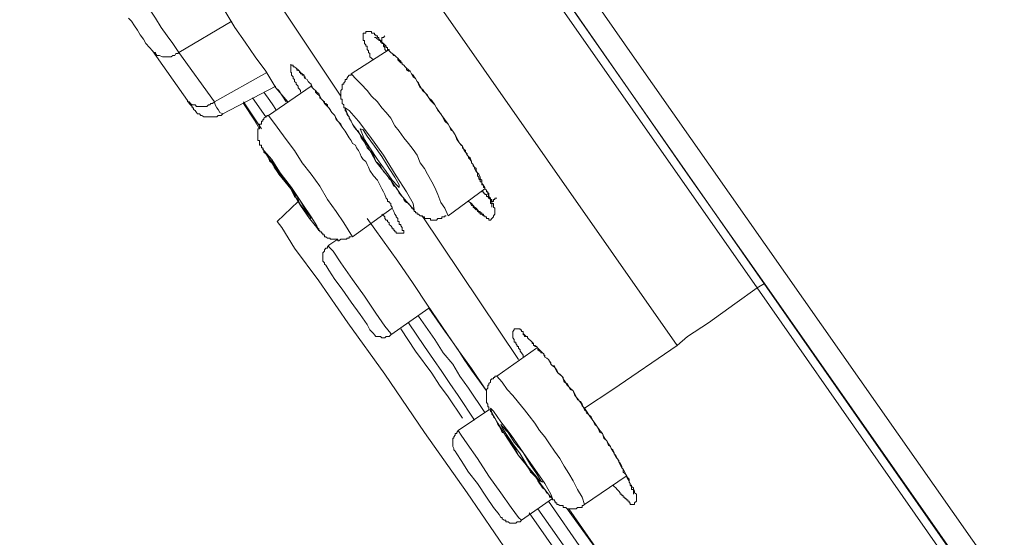
# Model space of a CAD drawing. Units: inches. Extents: x -155 to 1012, y -635 to 196.
# Drawn here: x 680 to 699, y 77 to 87 of the extents above; entities that cross this region are included whole.
import ezdxf

# ---------------------------------------------------------------- set-up
doc = ezdxf.new("R2010")
doc.units = ezdxf.units.IN
doc.header["$MEASUREMENT"] = 0
doc.layers.add('图层 1', color=7, linetype='Continuous')

msp = doc.modelspace()

# ---------------------------------------------------------------- linework, layer by layer
at = {"layer": '图层 1', "color": 7, "lineweight": 9}
for points in [[(694.385, 81.799), (679.816, 102.626), (676.196, 107.83), (672.546, 113.033), (668.916, 118.246), (667.086, 120.855), (666.157, 122.152), (665.731, 122.815), (665.276, 123.444)], [(665.499, 123.41), (665.673, 123.149), (665.876, 122.902), (666.331, 122.244), (666.854, 121.479), (667.706, 120.279), (668.606, 118.991), (669.816, 117.263), (671.162, 115.308), (672.749, 113.057), (674.434, 110.647), (676.196, 108.11), (679.874, 102.854), (687.115, 92.53), (693.03, 84.016), (694.53, 81.886)], [(692.827, 80.676), (686.515, 89.698), (680.242, 98.711), (677.861, 102.065), (675.528, 105.438), (673.233, 108.74), (671.017, 111.92), (669.642, 113.875), (668.403, 115.622), (667.396, 117.089), (666.564, 118.246), (665.963, 119.136), (665.528, 119.736), (665.044, 120.433), (664.84, 120.714), (664.647, 121.024), (664.579, 121.121)], [(680.678, 102.505), (691.994, 86.286), (703.349, 70.095)], [(680.329, 102.215), (691.626, 86.029), (702.943, 69.824)], [(683.543, 87.781), (683.988, 87.21), (684.182, 86.886), (684.385, 86.6), (684.579, 86.31), (684.792, 86.029), (684.985, 85.705), (685.218, 85.429)], [(686.254, 85.54), (684.734, 87.835)], [(682.323, 87.617), (682.401, 87.433), (682.517, 87.239), (682.633, 87.065), (682.749, 86.886), (682.865, 86.721), (682.972, 86.571), (683.088, 86.397)], [(682.575, 86.426), (682.517, 86.494), (682.449, 86.571), (682.401, 86.658), (682.333, 86.741), (682.285, 86.833), (682.226, 86.915), (682.168, 87.007), (682.11, 87.065)], [(684.124, 87.007), (683.088, 86.397)], [(686.892, 86.252), (686.854, 86.286), (686.825, 86.31), (686.825, 86.334), (686.825, 86.373), (686.796, 86.397), (686.796, 86.426), (686.767, 86.455), (686.767, 86.494), (686.767, 86.518), (686.747, 86.518), (686.747, 86.547), (686.718, 86.571), (686.718, 86.6), (686.718, 86.629), (686.689, 86.629), (686.689, 86.658), (686.689, 86.687), (686.689, 86.721), (686.689, 86.741), (686.689, 86.775), (686.718, 86.775), (686.747, 86.775), (686.747, 86.804), (686.767, 86.804), (686.796, 86.804), (686.825, 86.804), (686.854, 86.804), (686.854, 86.775), (686.892, 86.775), (686.912, 86.775), (686.912, 86.741), (686.941, 86.741), (686.941, 86.721), (686.97, 86.721), (686.97, 86.687), (686.999, 86.687), (686.999, 86.658), (687.028, 86.629), (687.057, 86.6), (687.057, 86.571), (687.086, 86.571), (687.115, 86.547), (687.144, 86.518), (687.144, 86.494), (687.164, 86.494), (687.164, 86.455), (687.202, 86.426), (687.231, 86.397), (687.26, 86.373), (687.309, 86.334), (687.338, 86.31), (687.367, 86.286), (687.396, 86.252), (687.425, 86.223), (687.454, 86.17), (687.483, 86.145), (687.512, 86.116), (687.541, 86.087), (687.58, 86.058), (687.609, 86.029), (687.638, 85.976), (687.667, 85.952), (687.686, 85.918), (687.715, 85.889), (687.744, 85.826), (687.773, 85.802), (687.802, 85.739), (687.851, 85.652), (687.919, 85.594), (687.977, 85.511), (688.035, 85.458), (688.093, 85.371), (688.122, 85.313), (688.228, 85.168)], [(686.912, 86.687), (686.941, 86.687), (686.97, 86.658), (686.999, 86.658), (686.999, 86.629), (687.028, 86.629), (687.028, 86.6), (687.057, 86.6), (687.057, 86.571), (687.086, 86.571), (687.086, 86.547), (687.115, 86.547), (687.115, 86.518), (687.144, 86.518), (687.144, 86.494), (687.164, 86.494), (687.164, 86.455), (687.202, 86.455), (687.202, 86.426), (687.231, 86.397), (687.26, 86.373), (687.289, 86.334), (687.309, 86.334), (687.338, 86.31), (687.367, 86.286), (687.367, 86.252), (687.396, 86.223), (687.425, 86.194), (687.454, 86.194), (687.454, 86.17), (687.483, 86.145), (687.512, 86.116), (687.541, 86.087), (687.541, 86.058), (687.58, 86.029), (687.609, 86.029), (687.638, 85.976), (687.667, 85.918), (687.715, 85.889), (687.744, 85.826), (687.773, 85.778), (687.802, 85.705), (687.851, 85.681), (687.89, 85.623), (687.948, 85.565), (687.977, 85.511), (688.006, 85.458), (688.035, 85.429), (688.093, 85.371), (688.122, 85.313), (688.151, 85.26), (688.209, 85.197), (688.228, 85.168), (688.257, 85.11), (688.286, 85.056), (688.354, 84.993), (688.383, 84.935), (688.403, 84.882), (688.441, 84.858), (688.49, 84.785), (688.519, 84.732), (688.548, 84.674), (688.577, 84.616), (688.606, 84.587), (688.635, 84.567), (688.635, 84.534), (688.664, 84.5), (688.693, 84.48), (688.693, 84.446), (688.722, 84.417), (688.722, 84.393), (688.751, 84.364), (688.751, 84.335), (688.78, 84.306), (688.809, 84.267), (688.809, 84.238), (688.838, 84.209), (688.838, 84.18), (688.867, 84.156), (688.867, 84.127), (688.896, 84.074), (688.925, 84.045), (688.925, 83.987), (688.954, 83.958), (688.954, 83.929), (688.974, 83.899), (688.974, 83.87), (689.012, 83.87), (689.012, 83.841), (689.012, 83.812), (689.042, 83.812), (689.042, 83.788), (689.042, 83.759), (689.071, 83.759), (689.071, 83.735), (689.1, 83.706), (689.1, 83.672), (689.129, 83.672), (689.129, 83.648), (689.148, 83.648), (689.148, 83.619), (689.148, 83.585), (689.177, 83.551), (689.177, 83.527), (689.177, 83.488), (689.177, 83.464), (689.177, 83.445), (689.206, 83.445), (689.206, 83.406), (689.206, 83.377)], [(687.115, 86.721), (687.086, 86.687), (687.057, 86.687), (687.057, 86.658), (687.057, 86.629), (687.057, 86.6), (687.086, 86.571), (687.086, 86.547), (687.086, 86.518), (687.115, 86.494), (687.115, 86.455), (687.144, 86.426)], [(682.575, 86.426), (682.604, 86.397), (682.633, 86.397), (682.633, 86.373), (682.662, 86.334), (682.691, 86.334), (682.711, 86.334), (682.769, 86.31), (682.807, 86.31), (682.836, 86.31), (682.865, 86.31), (682.885, 86.31), (682.914, 86.31), (682.943, 86.31), (682.972, 86.334), (683.011, 86.334), (683.03, 86.373), (683.069, 86.373), (683.088, 86.397)], [(683.262, 85.458), (682.575, 86.426)], [(683.088, 86.397), (683.785, 85.429)], [(687.202, 86.455), (686.457, 85.976)], [(683.785, 85.429), (684.811, 86.005)], [(685.382, 86.058), (685.45, 86.029), (685.45, 86.005), (685.469, 86.005), (685.469, 85.976), (685.498, 85.976), (685.498, 85.952), (685.537, 85.952), (685.537, 85.918), (685.557, 85.889), (685.595, 85.865), (685.615, 85.826), (685.644, 85.802), (685.673, 85.778), (685.702, 85.705), (685.731, 85.681), (685.76, 85.652), (685.789, 85.623), (685.828, 85.594), (685.847, 85.54), (685.847, 85.511), (685.876, 85.487), (685.905, 85.458), (685.934, 85.4), (685.963, 85.371), (686.021, 85.313), (686.079, 85.226), (686.137, 85.168), (686.166, 85.085), (686.215, 85.032), (686.283, 84.935)], [(686.457, 85.976), (686.457, 85.952), (686.418, 85.952), (686.389, 85.918), (686.37, 85.889), (686.37, 85.865), (686.341, 85.865), (686.341, 85.826), (686.312, 85.802), (686.312, 85.778), (686.283, 85.778), (686.283, 85.739), (686.283, 85.705), (686.283, 85.681), (686.254, 85.652), (686.254, 85.623), (686.254, 85.594), (686.254, 85.565), (686.254, 85.54), (686.254, 85.511), (686.254, 85.487), (686.283, 85.487), (686.283, 85.458), (686.283, 85.429), (686.283, 85.4), (686.312, 85.371), (686.312, 85.342), (686.312, 85.313), (686.341, 85.313), (686.341, 85.284), (686.341, 85.26), (686.37, 85.226), (686.37, 85.197), (686.389, 85.168), (686.418, 85.139), (686.418, 85.11), (686.457, 85.056), (686.486, 84.993), (686.515, 84.935), (686.563, 84.882), (686.602, 84.858), (686.631, 84.785), (686.65, 84.732), (686.689, 84.674), (686.718, 84.645), (686.747, 84.587), (686.767, 84.534), (686.825, 84.48), (686.854, 84.446), (686.892, 84.393), (686.912, 84.335), (686.941, 84.267), (686.97, 84.238), (687.028, 84.18), (687.057, 84.127), (687.086, 84.074), (687.115, 84.045), (687.164, 83.987), (687.202, 83.929), (687.231, 83.899), (687.26, 83.841), (687.289, 83.788), (687.338, 83.759), (687.367, 83.706), (687.396, 83.648), (687.454, 83.585), (687.483, 83.551), (687.483, 83.527), (687.512, 83.488), (687.541, 83.464), (687.58, 83.445), (687.609, 83.406), (687.638, 83.377), (687.638, 83.357), (687.667, 83.357), (687.667, 83.324), (687.686, 83.324), (687.686, 83.29), (687.715, 83.29), (687.715, 83.261), (687.744, 83.261), (687.744, 83.236), (687.773, 83.236), (687.802, 83.207), (687.841, 83.207), (687.841, 83.183), (687.851, 83.183), (687.89, 83.183), (687.89, 83.154), (687.919, 83.154), (687.948, 83.154), (687.977, 83.154), (688.006, 83.154), (688.006, 83.12), (688.035, 83.12), (688.064, 83.12), (688.093, 83.12), (688.122, 83.12), (688.151, 83.154), (688.18, 83.154), (688.209, 83.154), (688.228, 83.154), (688.228, 83.183), (688.257, 83.183), (688.286, 83.183), (688.286, 83.207), (688.315, 83.207)], [(688.354, 83.207), (688.286, 83.357), (688.209, 83.464), (688.151, 83.619), (688.093, 83.759), (688.035, 83.87), (687.948, 84.016), (687.89, 84.127), (687.802, 84.238), (687.744, 84.393), (687.667, 84.5), (687.58, 84.616), (687.483, 84.732), (687.396, 84.858), (687.309, 84.964), (687.231, 85.11), (687.144, 85.226), (687.057, 85.313), (686.97, 85.429), (686.854, 85.54), (686.767, 85.652), (686.65, 85.778), (686.563, 85.865), (686.457, 85.976)], [(683.95, 85.197), (684.985, 85.739)], [(684.985, 85.284), (684.927, 85.371), (684.869, 85.458), (684.753, 85.623)], [(685.673, 85.739), (684.84, 85.168)], [(684.985, 85.705), (685.043, 85.652), (685.102, 85.565), (685.189, 85.429)], [(683.262, 85.458), (683.262, 85.429), (683.291, 85.429), (683.32, 85.4), (683.349, 85.371), (683.378, 85.371), (683.408, 85.371), (683.437, 85.342), (683.456, 85.342), (683.495, 85.342), (683.524, 85.342), (683.582, 85.342), (683.62, 85.342), (683.64, 85.342), (683.669, 85.371), (683.698, 85.371), (683.717, 85.4), (683.746, 85.4), (683.785, 85.429)], [(683.349, 85.313), (683.349, 85.342), (683.32, 85.371), (683.291, 85.4), (683.262, 85.458)], [(683.785, 85.429), (683.804, 85.371), (683.833, 85.313), (683.862, 85.284), (683.892, 85.226), (683.95, 85.197)], [(684.356, 85.429), (684.705, 84.906)], [(684.579, 85.056), (684.356, 85.4)], [(684.792, 85.139), (684.53, 85.511)], [(683.349, 85.313), (683.378, 85.313), (683.378, 85.284), (683.408, 85.26), (683.437, 85.226), (683.456, 85.197), (683.495, 85.197), (683.524, 85.168), (683.543, 85.168), (683.582, 85.139), (683.62, 85.139), (683.64, 85.139), (683.698, 85.139), (683.717, 85.139), (683.746, 85.139), (683.785, 85.139), (683.804, 85.139), (683.833, 85.139), (683.862, 85.168), (683.921, 85.168), (683.95, 85.197)], [(686.718, 84.674), (686.941, 84.267), (687.231, 83.899), (687.454, 83.585), (687.638, 83.377), (687.686, 83.324), (687.667, 83.445), (687.541, 83.672), (687.338, 83.987), (687.086, 84.393), (686.825, 84.761), (686.602, 85.056), (686.418, 85.26), (686.341, 85.313), (686.37, 85.226), (686.486, 84.993), (686.718, 84.674), (686.718, 84.674)], [(684.579, 85.056), (684.666, 84.906)], [(684.608, 84.993), (684.579, 85.056)], [(684.84, 85.168), (684.811, 85.168), (684.811, 85.139), (684.792, 85.139), (684.753, 85.11), (684.753, 85.085), (684.734, 85.085), (684.734, 85.056), (684.705, 85.056), (684.705, 85.032), (684.705, 84.993), (684.666, 84.993), (684.666, 84.964), (684.666, 84.935), (684.666, 84.906), (684.637, 84.906), (684.637, 84.882), (684.637, 84.858), (684.637, 84.819), (684.637, 84.785), (684.637, 84.761), (684.637, 84.732), (684.637, 84.698), (684.637, 84.674), (684.666, 84.674), (684.666, 84.645), (684.666, 84.616), (684.666, 84.587), (684.705, 84.587), (684.705, 84.567), (684.705, 84.534), (684.734, 84.534), (684.734, 84.5), (684.753, 84.48), (684.753, 84.446), (684.792, 84.417), (684.811, 84.393), (684.84, 84.335), (684.869, 84.267), (684.908, 84.238)], [(686.486, 82.796), (686.312, 83.067), (686.166, 83.29), (685.992, 83.527), (685.847, 83.788), (685.673, 84.016), (685.498, 84.238), (685.353, 84.48), (685.189, 84.698), (685.014, 84.935), (684.84, 85.168)], [(688.228, 85.168), (688.354, 84.993), (688.383, 84.935), (688.441, 84.858), (688.49, 84.785), (688.519, 84.698), (688.577, 84.616), (688.635, 84.567), (688.664, 84.48), (688.693, 84.446), (688.722, 84.393), (688.751, 84.364), (688.78, 84.335), (688.809, 84.267), (688.809, 84.238), (688.838, 84.209), (688.867, 84.156), (688.896, 84.127), (688.896, 84.093), (688.925, 84.045), (688.954, 84.016), (688.974, 83.958), (688.974, 83.929), (689.012, 83.899), (689.012, 83.841), (689.071, 83.759), (689.071, 83.735), (689.1, 83.706), (689.129, 83.648), (689.129, 83.619), (689.148, 83.585), (689.148, 83.551), (689.177, 83.551), (689.177, 83.527), (689.206, 83.464), (689.206, 83.445), (689.235, 83.445), (689.235, 83.406), (689.235, 83.377), (689.264, 83.357), (689.264, 83.324), (689.264, 83.29), (689.264, 83.261), (689.264, 83.236), (689.235, 83.207), (689.235, 83.183), (689.206, 83.154), (689.177, 83.12), (689.148, 83.12), (689.148, 83.154), (689.129, 83.154), (689.1, 83.154), (689.1, 83.183), (689.071, 83.183), (689.071, 83.207), (689.042, 83.207), (689.042, 83.236), (689.012, 83.236), (689.012, 83.261), (688.974, 83.261), (688.974, 83.29), (688.954, 83.29), (688.925, 83.324), (688.896, 83.357), (688.867, 83.377), (688.838, 83.406), (688.809, 83.445), (688.78, 83.464), (688.751, 83.488)], [(686.283, 84.935), (686.341, 84.858), (686.418, 84.732), (686.457, 84.674), (686.486, 84.616), (686.544, 84.587), (686.563, 84.534), (686.602, 84.48), (686.631, 84.417), (686.65, 84.364), (686.689, 84.306), (686.747, 84.267), (686.767, 84.209), (686.796, 84.156), (686.825, 84.093), (686.892, 83.987), (686.97, 83.899), (687.028, 83.788), (687.057, 83.735), (687.086, 83.672), (687.115, 83.619), (687.144, 83.551), (687.164, 83.527), (687.164, 83.488), (687.202, 83.488), (687.202, 83.464), (687.231, 83.445), (687.231, 83.406), (687.26, 83.377), (687.26, 83.357), (687.289, 83.29), (687.309, 83.236)], [(686.825, 84.534), (686.97, 84.306), (687.144, 84.074), (687.26, 83.899), (687.367, 83.788), (687.396, 83.759), (687.396, 83.812), (687.309, 83.958), (687.202, 84.127), (687.057, 84.364), (686.912, 84.567), (686.767, 84.761), (686.689, 84.882), (686.631, 84.906), (686.65, 84.858), (686.718, 84.698), (686.825, 84.534), (686.825, 84.534)], [(684.927, 84.209), (684.956, 84.156), (685.014, 84.074), (685.043, 84.016), (685.102, 83.958)], [(685.276, 83.735), (685.353, 83.585), (685.421, 83.527), (685.45, 83.445)], [(688.354, 83.207), (689.071, 83.735)], [(689.012, 83.672), (689.042, 83.672), (689.042, 83.648), (689.071, 83.648), (689.071, 83.619), (689.1, 83.619), (689.1, 83.585), (689.129, 83.585), (689.148, 83.551), (689.177, 83.527), (689.206, 83.527), (689.206, 83.488), (689.235, 83.488), (689.235, 83.527), (689.264, 83.527), (689.264, 83.551), (689.303, 83.551)], [(685.421, 83.488), (685.014, 83.096)], [(686.486, 82.796), (687.26, 83.357)], [(688.78, 83.464), (688.809, 83.406), (688.838, 83.406), (688.838, 83.377), (688.867, 83.357), (688.896, 83.324), (688.925, 83.324), (688.925, 83.29), (688.954, 83.29), (688.954, 83.261), (688.974, 83.261), (688.974, 83.236), (689.012, 83.236), (689.042, 83.207), (689.071, 83.207)], [(685.014, 83.096), (685.102, 82.98), (685.353, 82.573), (685.828, 81.939), (686.389, 81.116), (687.115, 80.11), (687.89, 78.972), (688.722, 77.796), (689.526, 76.625), (690.31, 75.507), (691.016, 74.5), (691.597, 73.677), (692.062, 73.024), (692.314, 72.631), (692.401, 72.506)], [(686.767, 83.154), (687.367, 82.322), (687.667, 81.886), (687.948, 81.46), (688.228, 81.053), (688.519, 80.618), (688.809, 80.221), (689.1, 79.785)], [(687.309, 83.236), (687.338, 83.207), (687.338, 83.183), (687.367, 83.154), (687.367, 83.12), (687.367, 83.096), (687.396, 83.096), (687.396, 83.067), (687.396, 83.038), (687.425, 83.038), (687.425, 83.009), (687.454, 82.98), (687.454, 82.951), (687.454, 82.922), (687.483, 82.922), (687.483, 82.893), (687.483, 82.869), (687.454, 82.869), (687.425, 82.869), (687.396, 82.869), (687.367, 82.869), (687.338, 82.869), (687.338, 82.893), (687.309, 82.893), (687.309, 82.922), (687.289, 82.922), (687.289, 82.951), (687.26, 82.951), (687.26, 82.98), (687.231, 83.009), (687.202, 83.038), (687.202, 83.067), (687.164, 83.096), (687.164, 83.12), (687.144, 83.12), (687.115, 83.154), (687.115, 83.183), (687.057, 83.236)], [(689.729, 80.4), (687.841, 83.207)], [(685.789, 82.98), (685.828, 82.951), (685.828, 82.922), (685.847, 82.922), (685.847, 82.893), (685.876, 82.893), (685.876, 82.869), (685.905, 82.869), (685.905, 82.835), (685.934, 82.835), (685.934, 82.796), (685.963, 82.796), (685.992, 82.772), (686.021, 82.772), (686.05, 82.772), (686.05, 82.748), (686.079, 82.748), (686.108, 82.748), (686.137, 82.748), (686.166, 82.748), (686.195, 82.748), (686.195, 82.718), (686.215, 82.718), (686.254, 82.748), (686.283, 82.748), (686.312, 82.748), (686.341, 82.748), (686.37, 82.748), (686.37, 82.772), (686.389, 82.772), (686.418, 82.772), (686.418, 82.796), (686.457, 82.796)], [(687.425, 83.009), (687.425, 83.009)], [(686.195, 82.748), (686.021, 82.631)], [(686.021, 82.631), (685.992, 82.602), (685.992, 82.573), (685.963, 82.573), (685.934, 82.544), (685.934, 82.515), (685.905, 82.486), (685.905, 82.457), (685.905, 82.428), (685.905, 82.404), (685.905, 82.37), (685.905, 82.341), (685.905, 82.322), (685.934, 82.288), (685.934, 82.264), (685.963, 82.239)], [(686.021, 82.631), (686.021, 82.602), (686.108, 82.515), (686.254, 82.288), (686.486, 81.963)], [(685.963, 82.239), (686.021, 82.147), (686.137, 81.963), (686.283, 81.775)], [(686.486, 81.963), (686.718, 81.634), (686.941, 81.305), (687.115, 81.053), (687.231, 80.908), (687.231, 80.879)], [(686.283, 81.775), (686.457, 81.518), (686.631, 81.281), (686.767, 81.082), (686.825, 80.976), (686.854, 80.947)], [(692.827, 80.676), (693.03, 80.85), (693.436, 81.116), (693.95, 81.489), (694.385, 81.799)], [(694.53, 81.886), (694.385, 81.799)], [(722.722, 41.247), (720.97, 43.774), (720.079, 45.042), (719.189, 46.31), (718.298, 47.578), (717.437, 48.842), (716.546, 50.1), (715.646, 51.373), (708.55, 61.523), (705.017, 66.586), (701.481, 71.644), (694.385, 81.799)], [(694.53, 81.886), (701.423, 72.026), (704.842, 67.133), (708.211, 62.331), (709.992, 59.805), (711.657, 57.375), (713.264, 55.076), (715.191, 52.346), (716.836, 49.96), (718.327, 47.83), (719.731, 45.846), (721.319, 43.551), (722.809, 41.451)], [(687.231, 80.879), (687.977, 81.402)], [(687.977, 81.402), (688.257, 81), (688.403, 80.792), (688.548, 80.589), (688.664, 80.4), (688.809, 80.192), (689.1, 79.785)], [(689.071, 79.364), (688.751, 79.843), (688.577, 80.076), (688.441, 80.308), (688.257, 80.531), (688.093, 80.792), (687.773, 81.247)], [(687.425, 81), (687.715, 80.565), (688.035, 80.134), (688.18, 79.901), (688.354, 79.669), (688.635, 79.253)], [(688.867, 79.214), (688.548, 79.698), (688.383, 79.931), (688.228, 80.163), (688.064, 80.4), (687.89, 80.652), (687.58, 81.116)], [(689.816, 80.448), (689.816, 80.482), (689.787, 80.531), (689.758, 80.565), (689.758, 80.589), (689.729, 80.618), (689.729, 80.652), (689.7, 80.652), (689.7, 80.676), (689.671, 80.715), (689.671, 80.739), (689.642, 80.739), (689.642, 80.768), (689.642, 80.792), (689.613, 80.821), (689.613, 80.85), (689.613, 80.879), (689.613, 80.908), (689.613, 80.947), (689.642, 80.976), (689.642, 81), (689.671, 81), (689.7, 81), (689.729, 81), (689.758, 81), (689.758, 80.976), (689.787, 80.976), (689.787, 80.947), (689.816, 80.947), (689.816, 80.908), (689.845, 80.879), (689.874, 80.85), (689.903, 80.85), (689.903, 80.821), (689.932, 80.792), (689.961, 80.768), (689.99, 80.739), (690.019, 80.715), (690.019, 80.676), (690.048, 80.676), (690.077, 80.652), (690.106, 80.618), (690.135, 80.589), (690.164, 80.565), (690.193, 80.531), (690.223, 80.511), (690.223, 80.482), (690.242, 80.482), (690.242, 80.448), (690.281, 80.424), (690.31, 80.4), (690.329, 80.366), (690.358, 80.308), (690.387, 80.279), (690.426, 80.25), (690.474, 80.192), (690.503, 80.134), (690.532, 80.11), (690.571, 80.076), (690.6, 80.047), (690.6, 80.022), (690.619, 79.993), (690.678, 79.901), (690.736, 79.843), (690.794, 79.785), (690.823, 79.698), (690.881, 79.64), (690.939, 79.558), (690.968, 79.495), (691.016, 79.446)], [(686.854, 80.947), (686.892, 80.908), (686.912, 80.879), (686.941, 80.85), (686.97, 80.85), (686.999, 80.85), (687.028, 80.85), (687.057, 80.821), (687.086, 80.821), (687.115, 80.821), (687.144, 80.85), (687.164, 80.85), (687.202, 80.85), (687.231, 80.879)], [(689.816, 80.908), (689.816, 80.879), (689.845, 80.879), (689.845, 80.85), (689.874, 80.85), (689.903, 80.85), (689.903, 80.821), (689.932, 80.792), (689.961, 80.768), (689.99, 80.739), (689.99, 80.715), (690.019, 80.715), (690.019, 80.676), (690.048, 80.676), (690.048, 80.652), (690.077, 80.652), (690.106, 80.618), (690.106, 80.589), (690.135, 80.565), (690.164, 80.565), (690.164, 80.531), (690.193, 80.531), (690.223, 80.511), (690.223, 80.482), (690.242, 80.448), (690.281, 80.424), (690.31, 80.4), (690.329, 80.366), (690.358, 80.337), (690.358, 80.308), (690.387, 80.279), (690.426, 80.279), (690.445, 80.221), (690.474, 80.163), (690.503, 80.134), (690.571, 80.076), (690.6, 80.022), (690.619, 79.96), (690.678, 79.931), (690.707, 79.872), (690.736, 79.814), (690.794, 79.785), (690.823, 79.727), (690.852, 79.669), (690.881, 79.611), (690.939, 79.582), (690.968, 79.529), (690.987, 79.476), (691.016, 79.417), (691.074, 79.364)], [(690.077, 80.618), (689.303, 80.076)], [(691.016, 79.446), (691.568, 79.814), (692.827, 80.676)], [(689.303, 80.076), (689.264, 80.076), (689.264, 80.047), (689.235, 80.047), (689.235, 80.022), (689.206, 80.022), (689.177, 79.993), (689.177, 79.96), (689.148, 79.931), (689.148, 79.901), (689.129, 79.901), (689.129, 79.872), (689.129, 79.843), (689.1, 79.814), (689.1, 79.785), (689.1, 79.756), (689.1, 79.727), (689.1, 79.698), (689.1, 79.669), (689.1, 79.64), (689.1, 79.611), (689.1, 79.582), (689.1, 79.558), (689.129, 79.529), (689.129, 79.495), (689.129, 79.476), (689.148, 79.476), (689.148, 79.446), (689.148, 79.417), (689.177, 79.417), (689.177, 79.388), (689.206, 79.364), (689.206, 79.33), (689.235, 79.301), (689.235, 79.282), (689.264, 79.253), (689.303, 79.185), (689.322, 79.127), (689.351, 79.098), (689.38, 79.04), (689.409, 78.972), (689.477, 78.953), (689.506, 78.89), (689.526, 78.866), (689.555, 78.808), (689.613, 78.72), (689.671, 78.638), (689.729, 78.527), (689.816, 78.425), (689.874, 78.343), (689.932, 78.256), (689.961, 78.198), (689.99, 78.174), (690.048, 78.12), (690.077, 78.086), (690.106, 78.033), (690.135, 77.975), (690.164, 77.946), (690.193, 77.893), (690.242, 77.859), (690.281, 77.796), (690.31, 77.772), (690.329, 77.743), (690.329, 77.714), (690.358, 77.714), (690.387, 77.685), (690.387, 77.656), (690.426, 77.656), (690.426, 77.631), (690.445, 77.631), (690.445, 77.598), (690.474, 77.598), (690.474, 77.568), (690.503, 77.568), (690.532, 77.549), (690.571, 77.549), (690.6, 77.549), (690.6, 77.51), (690.619, 77.51), (690.648, 77.51), (690.678, 77.481), (690.707, 77.481), (690.736, 77.481), (690.765, 77.481), (690.794, 77.481), (690.823, 77.481), (690.852, 77.481), (690.881, 77.51), (690.91, 77.51), (690.939, 77.51), (690.968, 77.51), (690.968, 77.549), (690.987, 77.549), (691.016, 77.568)], [(691.016, 77.568), (690.968, 77.714), (690.881, 77.859), (690.794, 78.033), (690.707, 78.174), (690.619, 78.314), (690.532, 78.464), (690.426, 78.609), (690.329, 78.75), (690.242, 78.89), (690.135, 79.011), (690.048, 79.156), (689.932, 79.301), (689.845, 79.417), (689.729, 79.558), (689.613, 79.698), (689.506, 79.814), (689.409, 79.96), (689.303, 80.076)], [(689.506, 78.866), (689.729, 78.527), (689.99, 78.198), (690.193, 77.917), (690.329, 77.743), (690.387, 77.685), (690.358, 77.772), (690.242, 77.975), (690.048, 78.256), (689.816, 78.585), (689.584, 78.924), (689.38, 79.185), (689.235, 79.388), (689.177, 79.446), (689.206, 79.364), (689.322, 79.156), (689.506, 78.866), (689.506, 78.866)], [(691.016, 79.446), (691.113, 79.301), (691.22, 79.156), (691.258, 79.098), (691.316, 79.011), (691.365, 78.953), (691.394, 78.866), (691.452, 78.808), (691.481, 78.72), (691.52, 78.701), (691.539, 78.662), (691.568, 78.638), (691.597, 78.585), (691.597, 78.556), (691.626, 78.527), (691.655, 78.464), (691.684, 78.425), (691.684, 78.401), (691.713, 78.372), (691.742, 78.314), (691.742, 78.285), (691.771, 78.256), (691.771, 78.198), (691.8, 78.174), (691.829, 78.149), (691.829, 78.12), (691.859, 78.062), (691.888, 78.033), (691.888, 78.004), (691.907, 77.975), (691.907, 77.946), (691.936, 77.946), (691.936, 77.917), (691.975, 77.893), (691.975, 77.859), (691.994, 77.83), (691.994, 77.796), (692.033, 77.772), (692.033, 77.743), (692.033, 77.714), (692.033, 77.685), (692.033, 77.656), (692.033, 77.631), (691.994, 77.598), (691.994, 77.568), (691.975, 77.568), (691.936, 77.568), (691.907, 77.568), (691.907, 77.598), (691.888, 77.598), (691.888, 77.631), (691.859, 77.631), (691.859, 77.656), (691.829, 77.656), (691.829, 77.685), (691.8, 77.685), (691.8, 77.714), (691.771, 77.714), (691.771, 77.743), (691.742, 77.743), (691.742, 77.772), (691.713, 77.772), (691.713, 77.796), (691.684, 77.83), (691.655, 77.859), (691.626, 77.893), (691.597, 77.917), (691.568, 77.946)], [(689.148, 79.417), (688.548, 79.011)], [(691.045, 79.364), (691.142, 79.282), (691.191, 79.185), (691.22, 79.127), (691.258, 79.098), (691.287, 79.04), (691.316, 78.972), (691.365, 78.953), (691.394, 78.89), (691.423, 78.837), (691.452, 78.808), (691.481, 78.75), (691.52, 78.701), (691.539, 78.662), (691.568, 78.609), (691.597, 78.556), (691.626, 78.498), (691.655, 78.464), (691.684, 78.401), (691.713, 78.343), (691.742, 78.285), (691.771, 78.256), (691.8, 78.198), (691.829, 78.149), (691.859, 78.086), (691.888, 78.062), (691.888, 78.004), (691.907, 77.975), (691.907, 77.946), (691.936, 77.917), (691.936, 77.893), (691.936, 77.859), (691.975, 77.859), (691.975, 77.83), (691.975, 77.796), (691.975, 77.772)], [(689.613, 78.75), (689.758, 78.556), (689.903, 78.314), (690.048, 78.149), (690.135, 78.033), (690.193, 78.004), (690.164, 78.033), (690.077, 78.174), (689.961, 78.343), (689.816, 78.585), (689.642, 78.788), (689.526, 78.972), (689.409, 79.098), (689.38, 79.127), (689.409, 79.069), (689.477, 78.953), (689.613, 78.75), (689.613, 78.75)], [(688.548, 79.011), (688.519, 78.972), (688.519, 78.953), (688.49, 78.953), (688.49, 78.924), (688.461, 78.89), (688.461, 78.866), (688.441, 78.866), (688.441, 78.837), (688.441, 78.808), (688.441, 78.788), (688.441, 78.75), (688.441, 78.72), (688.441, 78.701), (688.461, 78.662), (688.461, 78.638), (688.49, 78.609)], [(688.548, 79.011), (688.606, 78.924), (688.722, 78.75), (688.925, 78.464), (689.148, 78.12)], [(688.49, 78.609), (688.519, 78.556), (688.606, 78.425), (688.751, 78.198), (688.925, 77.975)], [(689.148, 78.12), (689.38, 77.796), (689.584, 77.51), (689.729, 77.317), (689.787, 77.259)], [(691.016, 77.568), (691.829, 78.12)], [(688.925, 77.975), (689.1, 77.714), (689.235, 77.51), (689.351, 77.375), (689.38, 77.317)], [(689.787, 77.259), (690.387, 77.685)], [(691.626, 75.739), (690.968, 76.683), (690.31, 77.631)], [(689.38, 77.317), (689.409, 77.317), (689.409, 77.288), (689.448, 77.259), (689.477, 77.259), (689.477, 77.23), (689.506, 77.23), (689.526, 77.23), (689.555, 77.201), (689.584, 77.201), (689.613, 77.201), (689.642, 77.201), (689.671, 77.201), (689.7, 77.23), (689.729, 77.23), (689.758, 77.23), (689.787, 77.259)], [(689.932, 77.404), (690.6, 76.455), (690.939, 75.957), (691.258, 75.507)], [(691.394, 75.589), (691.074, 76.078), (690.765, 76.542), (690.106, 77.481)], [(690.678, 77.481), (691.258, 76.683), (691.829, 75.874)], [(690.707, 77.481), (691.287, 76.649), (691.888, 75.826), (692.449, 74.964), (693.059, 74.117)]]:
    msp.add_lwpolyline(points, dxfattribs=at)
for points, knots in [([(685.469, 85.623), (685.469, 85.623), (685.469, 85.652), (685.469, 85.652), (685.469, 85.652), (685.45, 85.681), (685.45, 85.681), (685.45, 85.681), (685.421, 85.705), (685.421, 85.705), (685.421, 85.705), (685.421, 85.739), (685.421, 85.739), (685.421, 85.739), (685.382, 85.778), (685.382, 85.778), (685.382, 85.778), (685.382, 85.802), (685.382, 85.802), (685.382, 85.802), (685.353, 85.826), (685.353, 85.826), (685.353, 85.826), (685.353, 85.865), (685.353, 85.865), (685.353, 85.865), (685.324, 85.889), (685.324, 85.889), (685.324, 85.889), (685.324, 85.918), (685.324, 85.918), (685.324, 85.918), (685.295, 85.952), (685.295, 85.952), (685.295, 85.952), (685.295, 85.976), (685.295, 85.976), (685.295, 85.976), (685.295, 86.005), (685.295, 86.005), (685.295, 86.005), (685.276, 86.005), (685.276, 86.005), (685.276, 86.005), (685.276, 86.029), (685.276, 86.029), (685.276, 86.029), (685.276, 86.058), (685.276, 86.058), (685.276, 86.058), (685.276, 86.087), (685.276, 86.087), (685.276, 86.087), (685.276, 86.116), (685.276, 86.116), (685.276, 86.116), (685.276, 86.145), (685.276, 86.145), (685.276, 86.145), (685.276, 86.17), (685.276, 86.17), (685.276, 86.17), (685.276, 86.145), (685.276, 86.145), (685.276, 86.145), (685.295, 86.145), (685.295, 86.145), (685.295, 86.145), (685.324, 86.145), (685.324, 86.145), (685.324, 86.145), (685.324, 86.116), (685.324, 86.116), (685.324, 86.116), (685.353, 86.116), (685.353, 86.116), (685.353, 86.116), (685.382, 86.087), (685.382, 86.087), (685.382, 86.087), (685.421, 86.058), (685.421, 86.058), (685.421, 86.058), (685.45, 86.029), (685.45, 86.029), (685.45, 86.029), (685.469, 86.005), (685.469, 86.005), (685.469, 86.005), (685.498, 85.976), (685.498, 85.976), (685.498, 85.976), (685.537, 85.952), (685.537, 85.952), (685.537, 85.952), (685.537, 85.918), (685.537, 85.918), (685.537, 85.918), (685.557, 85.918), (685.557, 85.918), (685.557, 85.918), (685.557, 85.889), (685.557, 85.889), (685.557, 85.889), (685.595, 85.865), (685.595, 85.865), (685.595, 85.865), (685.615, 85.826), (685.615, 85.826), (685.615, 85.826), (685.644, 85.802), (685.644, 85.802), (685.644, 85.802), (685.673, 85.778), (685.673, 85.778), (685.673, 85.778), (685.673, 85.739), (685.673, 85.739), (685.673, 85.739), (685.702, 85.705), (685.702, 85.705), (685.702, 85.705), (685.731, 85.681), (685.731, 85.681), (685.731, 85.681), (685.76, 85.652), (685.76, 85.652), (685.76, 85.652), (685.76, 85.623), (685.76, 85.623), (685.76, 85.623), (685.789, 85.594), (685.789, 85.594), (685.789, 85.594), (685.847, 85.54), (685.847, 85.54), (685.847, 85.54), (685.876, 85.487), (685.876, 85.487), (685.876, 85.487), (685.905, 85.458), (685.905, 85.458), (685.905, 85.458), (685.934, 85.429), (685.934, 85.429), (685.934, 85.429), (685.934, 85.4), (685.934, 85.4), (685.934, 85.4), (685.963, 85.4), (685.963, 85.4), (685.963, 85.4), (685.992, 85.371), (685.992, 85.371), (685.992, 85.371), (685.992, 85.342), (685.992, 85.342), (685.992, 85.342), (686.021, 85.313), (686.021, 85.313), (686.021, 85.313), (686.05, 85.284), (686.05, 85.284), (686.05, 85.284), (686.079, 85.226), (686.079, 85.226), (686.079, 85.226), (686.137, 85.168), (686.137, 85.168), (686.137, 85.168), (686.166, 85.11), (686.166, 85.11), (686.166, 85.11), (686.195, 85.056), (686.195, 85.056), (686.195, 85.056), (686.254, 84.993), (686.254, 84.993), (686.254, 84.993), (686.283, 84.935), (686.283, 84.935)], [0, 0, 0, 0, 1, 1, 1, 2, 2, 2, 3, 3, 3, 4, 4, 4, 5, 5, 5, 6, 6, 6, 7, 7, 7, 8, 8, 8, 9, 9, 9, 10, 10, 10, 11, 11, 11, 12, 12, 12, 13, 13, 13, 14, 14, 14, 15, 15, 15, 16, 16, 16, 17, 17, 17, 18, 18, 18, 19, 19, 19, 20, 20, 20, 21, 21, 21, 22, 22, 22, 23, 23, 23, 24, 24, 24, 25, 25, 25, 26, 26, 26, 27, 27, 27, 28, 28, 28, 29, 29, 29, 30, 30, 30, 31, 31, 31, 32, 32, 32, 33, 33, 33, 34, 34, 34, 35, 35, 35, 36, 36, 36, 37, 37, 37, 38, 38, 38, 39, 39, 39, 40, 40, 40, 41, 41, 41, 42, 42, 42, 43, 43, 43, 44, 44, 44, 45, 45, 45, 46, 46, 46, 47, 47, 47, 48, 48, 48, 49, 49, 49, 50, 50, 50, 51, 51, 51, 52, 52, 52, 53, 53, 53, 54, 54, 54, 55, 55, 55, 56, 56, 56, 57, 57, 57, 58, 58, 58, 59, 59, 59, 60, 60, 60, 60]), ([(685.043, 84.016), (685.043, 84.016), (685.276, 83.735), (685.276, 83.735), (685.276, 83.735), (685.469, 83.406), (685.469, 83.406), (685.469, 83.406), (685.644, 83.154), (685.644, 83.154), (685.644, 83.154), (685.789, 82.98), (685.789, 82.98), (685.789, 82.98), (685.828, 82.922), (685.828, 82.922), (685.828, 82.922), (685.789, 83.009), (685.789, 83.009), (685.789, 83.009), (685.673, 83.183), (685.673, 83.183), (685.673, 83.183), (685.498, 83.445), (685.498, 83.445), (685.498, 83.445), (685.295, 83.759), (685.295, 83.759), (685.295, 83.759), (685.073, 84.045), (685.073, 84.045), (685.073, 84.045), (684.908, 84.306), (684.908, 84.306), (684.908, 84.306), (684.753, 84.48), (684.753, 84.48), (684.753, 84.48), (684.734, 84.534), (684.734, 84.534), (684.734, 84.534), (684.753, 84.48), (684.753, 84.48), (684.753, 84.48), (684.869, 84.306), (684.869, 84.306), (684.869, 84.306), (685.043, 84.016), (685.043, 84.016), (685.043, 84.016), (685.043, 84.016), (685.043, 84.016)], [0, 0, 0, 0, 1, 1, 1, 2, 2, 2, 3, 3, 3, 4, 4, 4, 5, 5, 5, 6, 6, 6, 7, 7, 7, 8, 8, 8, 9, 9, 9, 10, 10, 10, 11, 11, 11, 12, 12, 12, 13, 13, 13, 14, 14, 14, 15, 15, 15, 16, 16, 16, 17, 17, 17, 17]), ([(685.102, 83.958), (685.102, 83.958), (685.276, 83.735), (685.276, 83.735), (685.276, 83.735), (685.421, 83.488), (685.421, 83.488), (685.421, 83.488), (685.537, 83.324), (685.537, 83.324), (685.537, 83.324), (685.644, 83.207), (685.644, 83.207), (685.644, 83.207), (685.673, 83.154), (685.673, 83.154), (685.673, 83.154), (685.644, 83.207), (685.644, 83.207), (685.644, 83.207), (685.557, 83.324), (685.557, 83.324), (685.557, 83.324), (685.45, 83.527), (685.45, 83.527), (685.45, 83.527), (685.276, 83.735), (685.276, 83.735), (685.276, 83.735), (685.131, 83.958), (685.131, 83.958), (685.131, 83.958), (685.014, 84.127), (685.014, 84.127), (685.014, 84.127), (684.908, 84.267), (684.908, 84.267), (684.908, 84.267), (684.869, 84.306), (684.869, 84.306), (684.869, 84.306), (684.908, 84.238), (684.908, 84.238), (684.908, 84.238), (684.985, 84.127), (684.985, 84.127), (684.985, 84.127), (685.102, 83.958), (685.102, 83.958), (685.102, 83.958), (685.102, 83.958), (685.102, 83.958)], [0, 0, 0, 0, 1, 1, 1, 2, 2, 2, 3, 3, 3, 4, 4, 4, 5, 5, 5, 6, 6, 6, 7, 7, 7, 8, 8, 8, 9, 9, 9, 10, 10, 10, 11, 11, 11, 12, 12, 12, 13, 13, 13, 14, 14, 14, 15, 15, 15, 16, 16, 16, 17, 17, 17, 17])]:
    msp.add_open_spline(points, degree=3, knots=knots, dxfattribs=at)

doc.saveas('drawing.dxf')
